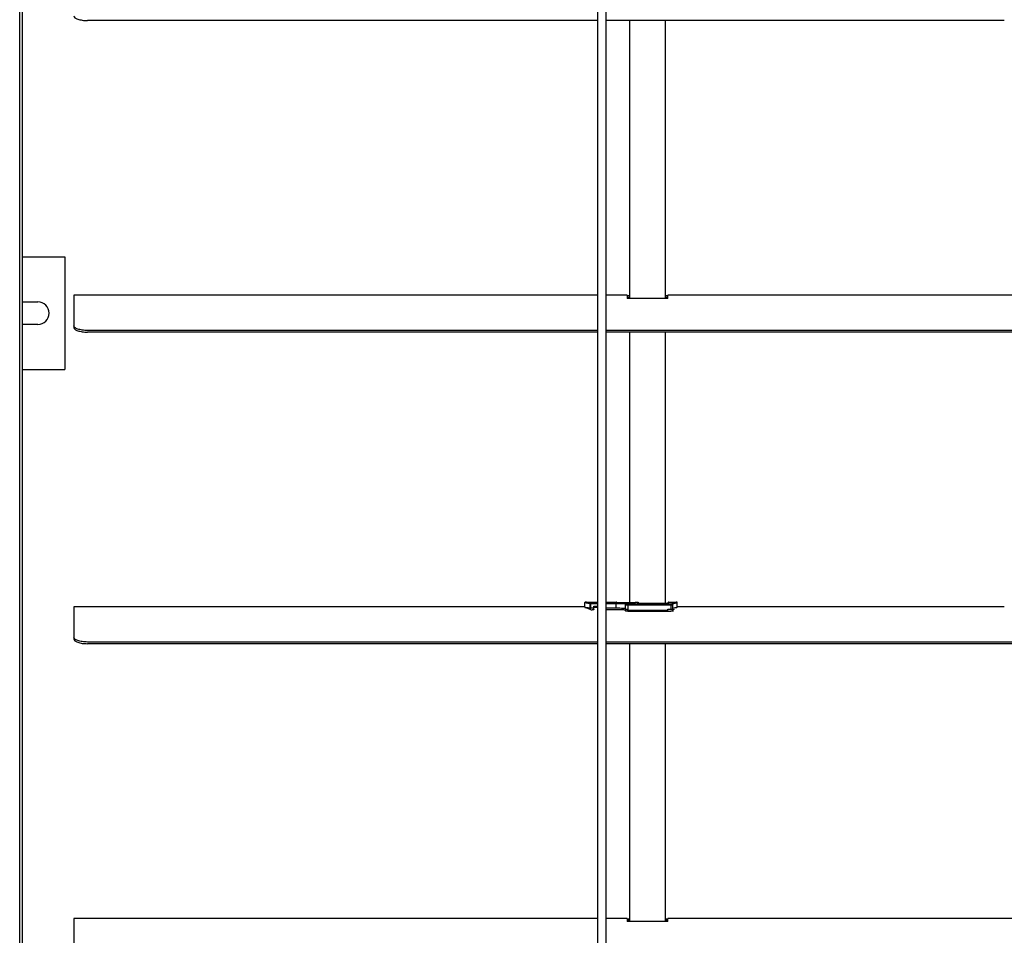
# Model space of a CAD drawing. Units: millimetres. Extents: x -22 to 273180, y -18229 to -9140.
# Drawn here: x 2758 to 2976, y -11509 to -11306 of the extents above; entities that cross this region are included whole.
import ezdxf

# ---------------------------------------------------------------- set-up
doc = ezdxf.new("R2010")
doc.units = ezdxf.units.MM
doc.header["$LTSCALE"] = 5
doc.layers.add('system', color=120, linetype='Continuous', lineweight=25)

msp = doc.modelspace()

# ---------------------------------------------------------------- linework, layer by layer
at = {"layer": 'system'}
for p, q in [((2758.31, -11469.07), (2758.31, -11124.11)), ((2886.3, -11469.07), (2886.3, -11124.11)), ((2888.1, -11124.11), (2888.1, -11469.07)), ((2758.91, -11469.07), (2758.91, -11232.09)), ((2886.3, -11306.15), (2773.31, -11306.15)), ((2976.31, -11306.15), (2888.1, -11306.15)), ((2893.31, -11306.15), (2893.31, -11367.66)), ((2901.31, -11367.66), (2901.31, -11306.15)), ((2758.91, -11358.42), (2768.31, -11358.42)), ((2768.31, -11358.42), (2768.31, -11383.42)), ((2758.91, -11368.42), (2762.31, -11368.42)), ((2770.31, -11366.93), (2770.31, -11373.73)), ((2886.3, -11366.93), (2770.31, -11366.93)), ((2892.81, -11366.93), (2888.1, -11366.93)), ((2892.81, -11366.93), (2892.81, -11367.66)), ((2892.81, -11367.04), (2893.31, -11367.04)), ((2893.31, -11367.44), (2892.81, -11367.44)), ((2901.81, -11367.66), (2892.81, -11367.66)), ((2901.31, -11367.04), (2901.81, -11367.04)), ((2901.81, -11367.44), (2901.31, -11367.44)), ((2901.81, -11367.66), (2901.81, -11366.93)), ((2976.31, -11366.93), (2901.81, -11366.93)), ((3728.13, -11366.93), (2976.31, -11366.93)), ((2762.31, -11373.42), (2758.91, -11373.42)), ((2770.31, -11373.73), (2770.31, -11374.1)), ((2886.3, -11374.74), (2773.31, -11374.74)), ((2886.3, -11375.11), (2773.31, -11375.11)), ((2976.31, -11374.74), (2888.1, -11374.74)), ((2976.31, -11375.11), (2888.1, -11375.11)), ((2893.31, -11375.11), (2893.31, -11434.96)), ((2901.31, -11435.08), (2901.31, -11375.11)), ((3728.13, -11374.74), (2976.31, -11374.74)), ((3728.13, -11375.11), (2976.31, -11375.11)), ((2758.91, -11383.42), (2768.31, -11383.42)), ((2770.31, -11435.9), (2770.31, -11442.69)), ((2883.45, -11435.9), (2770.31, -11435.9)), ((2883.45, -11435.98), (2883.45, -11434.97)), ((2883.45, -11435.98), (2883.45, -11434.97)), ((2883.45, -11435.98), (2883.56, -11436.03)), ((2884.65, -11436.51), (2883.51, -11436.08)), ((2883.55, -11434.87), (2886.3, -11434.87)), ((2883.55, -11434.87), (2886.3, -11434.87)), ((2884.59, -11436.15), (2884.59, -11435.14)), ((2886.3, -11435.05), (2884.78, -11435.05)), ((2884.78, -11435.05), (2884.78, -11435.15)), ((2884.78, -11435.15), (2886.3, -11435.15)), ((2884.78, -11436.16), (2884.78, -11435.15)), ((2884.78, -11436.16), (2885.45, -11436.16)), ((2885.45, -11436.45), (2885.45, -11435.8)), ((2885.45, -11435.8), (2886.3, -11435.8)), ((2885.45, -11436.16), (2885.45, -11435.8)), ((2885.45, -11435.8), (2886.3, -11435.8)), ((2886.3, -11435.9), (2885.45, -11435.9)), ((2885.45, -11436.01), (2886.3, -11436.01)), ((2888.1, -11434.87), (2890.45, -11434.87)), ((2888.1, -11434.87), (2890.45, -11434.87)), ((2890.35, -11435.05), (2888.1, -11435.05)), ((2888.1, -11435.15), (2890.35, -11435.15)), ((2888.1, -11436.16), (2890.35, -11436.16)), ((2890.35, -11435.05), (2890.35, -11435.15)), ((2890.35, -11436.16), (2890.35, -11435.15)), ((2890.45, -11434.96), (2890.45, -11434.87)), ((2890.45, -11434.96), (2894.64, -11434.96)), ((2890.45, -11434.96), (2894.65, -11434.96)), ((2890.45, -11434.96), (2894.64, -11434.96)), ((2892.45, -11435.42), (2892.45, -11435.3)), ((2892.45, -11435.42), (2892.45, -11435.3)), ((2892.45, -11436.82), (2892.45, -11435.42)), ((2892.45, -11436.37), (2892.45, -11435.42)), ((2892.55, -11435.2), (2892.55, -11435.33)), ((2902.45, -11435.36), (2892.95, -11435.36)), ((2892.95, -11435.36), (2892.95, -11435.46)), ((2892.95, -11435.46), (2902.45, -11435.46)), ((2892.95, -11435.46), (2892.95, -11436.74)), ((2894.65, -11434.96), (2894.65, -11434.87)), ((2894.65, -11434.87), (2895.15, -11434.87)), ((2895.15, -11435.08), (2895.15, -11434.87)), ((2895.15, -11435.08), (2901.95, -11435.08)), ((2895.15, -11435.08), (2901.95, -11435.08)), ((2895.25, -11434.97), (2895.25, -11435.08)), ((2895.25, -11434.97), (2895.25, -11435.08)), ((2901.85, -11435.08), (2901.85, -11434.97)), ((2901.85, -11435.08), (2901.85, -11434.97)), ((2901.95, -11434.87), (2903.8, -11434.87)), ((2901.95, -11435.08), (2901.95, -11434.87)), ((2901.95, -11434.87), (2903.8, -11434.87)), ((2902.45, -11435.36), (2902.45, -11435.46)), ((2902.45, -11435.46), (2902.45, -11436.41)), ((2902.85, -11435.33), (2902.85, -11435.09)), ((2902.95, -11435.19), (2902.95, -11435.42)), ((2902.95, -11435.19), (2902.95, -11435.42)), ((2902.95, -11436.82), (2902.95, -11435.42)), ((2902.95, -11436.37), (2902.95, -11435.42)), ((2903.9, -11436.09), (2903.9, -11434.97)), ((2903.9, -11436.01), (2903.9, -11434.97)), ((2976.31, -11435.9), (2903.9, -11435.9)), ((2884.74, -11436.54), (2884.65, -11436.51)), ((2884.74, -11436.54), (2884.75, -11436.54)), ((2885.35, -11436.55), (2885.06, -11436.55)), ((2890.35, -11436.55), (2888.1, -11436.55)), ((2892.81, -11436.41), (2892.81, -11436.74)), ((2901.81, -11436.74), (2892.81, -11436.74)), ((2892.95, -11436.87), (2902.45, -11436.87)), ((2894.55, -11436.87), (2894.55, -11436.92)), ((2901.81, -11436.74), (2901.81, -11436.41)), ((2901.81, -11436.41), (2902.45, -11436.41)), ((2902.95, -11436.82), (2902.95, -11436.92)), ((2770.31, -11442.69), (2770.31, -11443.06)), ((2886.3, -11443.7), (2773.31, -11443.7)), ((2886.3, -11444.07), (2773.31, -11444.07)), ((2976.31, -11443.7), (2888.1, -11443.7)), ((2976.31, -11444.07), (2888.1, -11444.07)), ((2893.31, -11444.07), (2893.31, -11469.07)), ((2901.31, -11469.07), (2901.31, -11444.07)), ((3728.13, -11443.7), (2976.31, -11443.7)), ((3728.13, -11444.07), (2976.31, -11444.07)), ((2758.31, -12025.38), (2758.31, -11469.07)), ((2758.91, -11572.1), (2758.91, -11469.07)), ((2886.3, -11999.34), (2886.3, -11469.07)), ((2888.1, -11469.07), (2888.1, -11999.34)), ((2893.31, -11469.07), (2893.31, -11505.58)), ((2901.31, -11505.58), (2901.31, -11469.07)), ((2770.31, -11504.86), (2770.31, -11511.65)), ((2886.3, -11504.86), (2770.31, -11504.86)), ((2892.81, -11504.86), (2888.1, -11504.86)), ((2892.81, -11504.86), (2892.81, -11505.58)), ((2892.81, -11504.96), (2893.31, -11504.96)), ((2893.31, -11505.36), (2892.81, -11505.36)), ((2901.81, -11505.58), (2892.81, -11505.58)), ((2901.31, -11504.96), (2901.81, -11504.96)), ((2901.81, -11505.36), (2901.31, -11505.36)), ((2901.81, -11505.58), (2901.81, -11504.86)), ((2976.31, -11504.86), (2901.81, -11504.86)), ((3728.13, -11504.86), (2976.31, -11504.86))]:
    msp.add_line(p, q, dxfattribs=at)
for centre, radius, start, end in [((2762.31, -11370.92), 2.5, 270, 90), ((2883.55, -11434.97), 0.1, 90, 180), ((2883.55, -11434.97), 0.1, 90, 180), ((2883.55, -11435.98), 0.1, 180, 249.4528), ((2883.55, -11435.98), 0.1, 180, 196.6987), ((2890.45, -11434.97), 0.1, 8.1766, 90), ((2890.45, -11434.97), 0.1, 8.1766, 90), ((2901.95, -11434.97), 0.1, 90, 180), ((2901.95, -11434.97), 0.1, 90, 180), ((2903.8, -11434.97), 0.1, 0, 90), ((2903.8, -11434.97), 0.1, 0, 90)]:
    msp.add_arc(centre, radius, start, end, dxfattribs=at)
for centre, major_axis, ratio, start_param, end_param in [((2884.69, -11435.14), (0.0142, 0.099), 0.925009, 0.154333, 1.703131), ((2892.55, -11435.3), (-0.1, 0), 0.996711, 4.712389, 6.283185), ((2892.55, -11435.42), (-0.1, 0), 0.995482, 4.712389, 6.283185), ((2902.85, -11435.42), (0.1, 0), 0.995482, 0, 1.570796)]:
    msp.add_ellipse(centre, major_axis=major_axis, ratio=ratio, start_param=start_param, end_param=end_param, dxfattribs=at)
for points, knots in [([(2770.31, -11305.14), (2770.31, -11305.26), (2770.38, -11305.39), (2770.69, -11305.64), (2770.92, -11305.76), (2771.45, -11305.94), (2771.79, -11306.02), (2772.53, -11306.12), (2772.93, -11306.15), (2773.31, -11306.15)], [0.4521644, 0.4521644, 0.4521644, 0.4521644, 0.5651841, 0.5651841, 0.6782038, 0.6782038, 0.7912103, 0.7912103, 0.9042167, 0.9042167, 0.9042167, 0.9042167]), ([(2773.31, -11374.74), (2772.93, -11374.74), (2772.53, -11374.71), (2771.79, -11374.6), (2771.45, -11374.52), (2770.92, -11374.34), (2770.69, -11374.23), (2770.38, -11373.98), (2770.31, -11373.85), (2770.31, -11373.73)], [0.9042156, 0.9042156, 0.9042156, 0.9042156, 1.0172221, 1.0172221, 1.1302285, 1.1302285, 1.2432482, 1.2432482, 1.3562678, 1.3562678, 1.3562678, 1.3562678]), ([(2770.31, -11374.1), (2770.31, -11374.22), (2770.38, -11374.36), (2770.69, -11374.6), (2770.92, -11374.72), (2771.45, -11374.9), (2771.79, -11374.98), (2772.53, -11375.08), (2772.93, -11375.11), (2773.31, -11375.11)], [0.4521644, 0.4521644, 0.4521644, 0.4521644, 0.5651841, 0.5651841, 0.6782038, 0.6782038, 0.7912103, 0.7912103, 0.9042167, 0.9042167, 0.9042167, 0.9042167]), ([(2883.45, -11436.01), (2883.45, -11436.01), (2883.45, -11436.01), (2883.45, -11436.01), (2883.45, -11436.01), (2883.45, -11436.01), (2883.46, -11436.01), (2883.48, -11436.02), (2883.51, -11436.02), (2883.56, -11436.03)], [-0.188353, -0.188353, -0.188353, -0.188353, -0.1857987, -0.1857987, -0.1592732, -0.1592732, -0.1176781, -0.1176781, 0, 0, 0, 0]), ([(2883.56, -11436.03), (2883.61, -11436.03), (2883.66, -11436.04), (2883.93, -11436.07), (2884.22, -11436.11), (2884.59, -11436.15)], [7.2457334, 7.2457334, 7.2457334, 7.2457334, 7.3536305, 7.3536305, 7.6378512, 7.6378512, 7.6378512, 7.6378512]), ([(2884.59, -11435.14), (2884.6, -11435.14), (2884.61, -11435.15), (2884.64, -11435.15), (2884.67, -11435.15), (2884.73, -11435.15), (2884.75, -11435.15), (2884.78, -11435.15)], [0, 0, 0, 0, 0.00300534, 0.00300534, 0.00781388, 0.00781388, 0.01185309, 0.01185309, 0.01185309, 0.01185309]), ([(2884.59, -11436.15), (2884.59, -11436.15), (2884.59, -11436.15), (2884.6, -11436.15), (2884.62, -11436.15), (2884.66, -11436.15), (2884.68, -11436.16), (2884.73, -11436.16), (2884.75, -11436.16), (2884.78, -11436.16)], [-0.02273378, -0.02273378, -0.02273378, -0.02273378, -0.02260914, -0.02260914, -0.01506667, -0.01506667, -0.00753333, -0.00753333, 0, 0, 0, 0]), ([(2884.78, -11435.05), (2884.77, -11435.05), (2884.75, -11435.05), (2884.73, -11435.05), (2884.71, -11435.05), (2884.7, -11435.05), (2884.69, -11435.04), (2884.69, -11435.04)], [-0.01185309, -0.01185309, -0.01185309, -0.01185309, -0.00781388, -0.00781388, -0.00300534, -0.00300534, 0, 0, 0, 0]), ([(2892.55, -11435.2), (2892.55, -11435.19), (2892.54, -11435.19), (2892.48, -11435.15), (2892.33, -11435.12), (2891.91, -11435.09), (2891.68, -11435.07), (2891.22, -11435.06), (2891, -11435.05), (2890.63, -11435.05), (2890.49, -11435.05), (2890.35, -11435.05)], [-0.3460118, -0.3460118, -0.3460118, -0.3460118, -0.317877, -0.317877, -0.2014713, -0.2014713, -0.1119285, -0.1119285, -0.0430494, -0.0430494, 0, 0, 0, 0]), ([(2890.35, -11435.15), (2890.48, -11435.15), (2890.62, -11435.15), (2890.97, -11435.15), (2891.18, -11435.16), (2891.62, -11435.17), (2891.84, -11435.19), (2892.24, -11435.22), (2892.38, -11435.25), (2892.44, -11435.29), (2892.45, -11435.29), (2892.45, -11435.3)], [0, 0, 0, 0, 0.0430494, 0.0430494, 0.1119285, 0.1119285, 0.2014713, 0.2014713, 0.317877, 0.317877, 0.3460118, 0.3460118, 0.3460118, 0.3460118]), ([(2890.35, -11436.16), (2890.61, -11436.16), (2890.89, -11436.16), (2891.41, -11436.17), (2891.64, -11436.18), (2892.02, -11436.2), (2892.18, -11436.21), (2892.39, -11436.24), (2892.45, -11436.26), (2892.45, -11436.27)], [0.6335116, 0.6335116, 0.6335116, 0.6335116, 0.7126054, 0.7126054, 0.7916992, 0.7916992, 0.8709463, 0.8709463, 0.9501935, 0.9501935, 0.9501935, 0.9501935]), ([(2890.45, -11434.96), (2890.45, -11434.96), (2890.45, -11434.96), (2890.45, -11434.96), (2890.45, -11434.96), (2890.45, -11434.96)], [-0.0367883429, -0.0367883429, -0.0367883429, -0.0367883429, -0.0366637124, -0.0366637124, -0.0363062409, -0.0363062409, -0.0363062409, -0.0363062409]), ([(2890.45, -11434.96), (2890.45, -11434.96), (2890.45, -11434.96), (2890.45, -11434.96), (2890.45, -11434.96), (2890.45, -11434.96)], [-0.0367883429, -0.0367883429, -0.0367883429, -0.0367883429, -0.0366637124, -0.0366637124, -0.0363062409, -0.0363062409, -0.0363062409, -0.0363062409]), ([(2892.45, -11435.42), (2892.45, -11435.43), (2892.45, -11435.43), (2892.46, -11435.44), (2892.48, -11435.44), (2892.54, -11435.45), (2892.58, -11435.45), (2892.7, -11435.46), (2892.78, -11435.46), (2892.89, -11435.46), (2892.92, -11435.46), (2892.95, -11435.46)], [0, 0, 0, 0, 0.0076433, 0.0076433, 0.01987257, 0.01987257, 0.03577062, 0.03577062, 0.05643809, 0.05643809, 0.06297745, 0.06297745, 0.06297745, 0.06297745]), ([(2892.95, -11435.36), (2892.92, -11435.36), (2892.9, -11435.36), (2892.81, -11435.36), (2892.75, -11435.36), (2892.65, -11435.35), (2892.62, -11435.35), (2892.57, -11435.34), (2892.56, -11435.34), (2892.55, -11435.33), (2892.55, -11435.33), (2892.55, -11435.33)], [-0.06297745, -0.06297745, -0.06297745, -0.06297745, -0.05643809, -0.05643809, -0.03577062, -0.03577062, -0.01987257, -0.01987257, -0.0076433, -0.0076433, 0, 0, 0, 0]), ([(2894.55, -11434.96), (2894.55, -11434.95), (2894.55, -11434.94), (2894.56, -11434.92), (2894.57, -11434.91), (2894.58, -11434.89), (2894.6, -11434.89), (2894.62, -11434.88), (2894.63, -11434.87), (2894.65, -11434.87)], [-0.01343225, -0.01343225, -0.01343225, -0.01343225, -0.01110722, -0.01110722, -0.00740481, -0.00740481, -0.0037024, -0.0037024, 0, 0, 0, 0]), ([(2894.64, -11434.96), (2894.64, -11434.96), (2894.64, -11434.96), (2894.64, -11434.96), (2894.64, -11434.96), (2894.65, -11434.96)], [-0.0004346756, -0.0004346756, -0.0004346756, -0.0004346756, 0, 0, 0.0001515473, 0.0001515473, 0.0001515473, 0.0001515473]), ([(2894.64, -11434.96), (2894.64, -11434.96), (2894.64, -11434.96), (2894.64, -11434.96), (2894.64, -11434.96), (2894.65, -11434.96)], [-0.0004346756, -0.0004346756, -0.0004346756, -0.0004346756, 0, 0, 0.0001515473, 0.0001515473, 0.0001515473, 0.0001515473]), ([(2895.15, -11434.87), (2895.16, -11434.87), (2895.17, -11434.88), (2895.19, -11434.89), (2895.21, -11434.89), (2895.22, -11434.91), (2895.23, -11434.92), (2895.24, -11434.95), (2895.25, -11434.96), (2895.25, -11434.97)], [0, 0, 0, 0, 0.0037024, 0.0037024, 0.00740481, 0.00740481, 0.01110722, 0.01110722, 0.01480964, 0.01480964, 0.01480964, 0.01480964]), ([(2902.85, -11435.33), (2902.85, -11435.33), (2902.84, -11435.33), (2902.83, -11435.34), (2902.8, -11435.34), (2902.73, -11435.35), (2902.69, -11435.36), (2902.6, -11435.36), (2902.56, -11435.36), (2902.5, -11435.36), (2902.47, -11435.36), (2902.45, -11435.36)], [-0.0629776, -0.0629776, -0.0629776, -0.0629776, -0.0576959, -0.0576959, -0.03656783, -0.03656783, -0.02031546, -0.02031546, -0.00781364, -0.00781364, 0, 0, 0, 0]), ([(2902.45, -11435.46), (2902.48, -11435.46), (2902.51, -11435.46), (2902.59, -11435.46), (2902.64, -11435.46), (2902.75, -11435.46), (2902.8, -11435.45), (2902.89, -11435.44), (2902.93, -11435.44), (2902.94, -11435.43), (2902.95, -11435.43), (2902.95, -11435.42)], [0, 0, 0, 0, 0.00781364, 0.00781364, 0.02031546, 0.02031546, 0.03656783, 0.03656783, 0.0576959, 0.0576959, 0.0629776, 0.0629776, 0.0629776, 0.0629776]), ([(2903.8, -11434.87), (2903.8, -11434.87), (2903.65, -11434.91), (2903.23, -11435.01), (2903.05, -11435.05), (2902.85, -11435.09)], [-1.0580434, -1.0580434, -1.0580434, -1.0580434, -0.6086113, -0.6086113, -0.3860068, -0.3860068, -0.3860068, -0.3860068]), ([(2902.85, -11435.09), (2902.85, -11435.09), (2902.85, -11435.09), (2902.86, -11435.09), (2902.87, -11435.1), (2902.89, -11435.11), (2902.9, -11435.11), (2902.92, -11435.13), (2902.93, -11435.14), (2902.94, -11435.16), (2902.94, -11435.18), (2902.95, -11435.19), (2902.95, -11435.19), (2902.95, -11435.19)], [-0.01564332, -0.01564332, -0.01564332, -0.01564332, -0.01557057, -0.01557057, -0.01188615, -0.01188615, -0.0082096, -0.0082096, -0.00431365, -0.00431365, -0.00044264, -0.00044264, 0, 0, 0, 0]), ([(2902.85, -11435.09), (2902.85, -11435.09), (2902.85, -11435.09), (2902.86, -11435.09), (2902.87, -11435.1), (2902.89, -11435.11), (2902.9, -11435.11), (2902.92, -11435.13), (2902.93, -11435.14), (2902.94, -11435.16), (2902.94, -11435.18), (2902.95, -11435.19), (2902.95, -11435.19), (2902.95, -11435.19)], [-0.01564332, -0.01564332, -0.01564332, -0.01564332, -0.01557057, -0.01557057, -0.01188615, -0.01188615, -0.0082096, -0.0082096, -0.00431365, -0.00431365, -0.00044264, -0.00044264, 0, 0, 0, 0]), ([(2902.95, -11435.19), (2903.15, -11435.15), (2903.33, -11435.11), (2903.75, -11435.01), (2903.9, -11434.97), (2903.9, -11434.97)], [0.3874389, 0.3874389, 0.3874389, 0.3874389, 0.6086113, 0.6086113, 1.0580434, 1.0580434, 1.0580434, 1.0580434]), ([(2902.95, -11435.19), (2902.95, -11435.19), (2902.95, -11435.19), (2902.95, -11435.19), (2902.95, -11435.19), (2902.95, -11435.19)], [-0.0457553659, -0.0457553659, -0.0457553659, -0.0457553659, -0.0455485945, -0.0455485945, -0.0454891792, -0.0454891792, -0.0454891792, -0.0454891792]), ([(2902.95, -11435.19), (2902.95, -11435.19), (2902.95, -11435.19), (2902.95, -11435.19), (2902.95, -11435.19), (2902.95, -11435.19)], [-0.0457553659, -0.0457553659, -0.0457553659, -0.0457553659, -0.0455485945, -0.0455485945, -0.0454891792, -0.0454891792, -0.0454891792, -0.0454891792]), ([(2902.95, -11436.19), (2903.15, -11436.15), (2903.31, -11436.12), (2903.75, -11436.04), (2903.89, -11436.01), (2903.9, -11436.01)], [2.9267198, 2.9267198, 2.9267198, 2.9267198, 3.1301349, 3.1301349, 3.5762843, 3.5762843, 3.5762843, 3.5762843]), ([(2884.75, -11436.54), (2884.75, -11436.54), (2884.75, -11436.54), (2884.75, -11436.54), (2884.76, -11436.55), (2884.77, -11436.55), (2884.78, -11436.55), (2884.79, -11436.55)], [-0.005549421, -0.005549421, -0.005549421, -0.005549421, -0.005523325, -0.005523325, -0.002748916, -0.002748916, 0, 0, 0, 0]), ([(2884.79, -11436.55), (2884.8, -11436.55), (2884.81, -11436.55), (2884.89, -11436.55), (2884.99, -11436.55), (2885.06, -11436.55)], [0.03388786, 0.03388786, 0.03388786, 0.03388786, 0.03777239, 0.03777239, 0.06125305, 0.06125305, 0.06125305, 0.06125305]), ([(2885.45, -11436.45), (2885.45, -11436.47), (2885.44, -11436.48), (2885.43, -11436.5), (2885.42, -11436.52), (2885.41, -11436.53), (2885.39, -11436.54), (2885.37, -11436.55), (2885.36, -11436.55), (2885.35, -11436.55)], [0.07411476, 0.07411476, 0.07411476, 0.07411476, 0.07782596, 0.07782596, 0.08153376, 0.08153376, 0.08523744, 0.08523744, 0.08893772, 0.08893772, 0.08893772, 0.08893772]), ([(2892.45, -11436.7), (2892.45, -11436.68), (2892.39, -11436.66), (2892.18, -11436.62), (2892.02, -11436.6), (2891.64, -11436.58), (2891.41, -11436.57), (2890.89, -11436.56), (2890.61, -11436.55), (2890.35, -11436.55)], [0.3170645, 0.3170645, 0.3170645, 0.3170645, 0.3963424, 0.3963424, 0.4756202, 0.4756202, 0.5547585, 0.5547585, 0.6338968, 0.6338968, 0.6338968, 0.6338968]), ([(2892.45, -11436.37), (2892.45, -11436.38), (2892.46, -11436.38), (2892.51, -11436.39), (2892.55, -11436.4), (2892.64, -11436.4), (2892.69, -11436.41), (2892.77, -11436.41), (2892.79, -11436.41), (2892.81, -11436.41)], [-0.07545119, -0.07545119, -0.07545119, -0.07545119, -0.05655734, -0.05655734, -0.03766348, -0.03766348, -0.01883174, -0.01883174, -0.0133979, -0.0133979, -0.0133979, -0.0133979]), ([(2892.95, -11436.87), (2892.88, -11436.87), (2892.82, -11436.87), (2892.69, -11436.87), (2892.64, -11436.86), (2892.55, -11436.85), (2892.51, -11436.85), (2892.46, -11436.84), (2892.45, -11436.83), (2892.45, -11436.82)], [0, 0, 0, 0, 0.01883027, 0.01883027, 0.03766055, 0.03766055, 0.05658824, 0.05658824, 0.07551593, 0.07551593, 0.07551593, 0.07551593]), ([(2902.45, -11436.41), (2902.51, -11436.41), (2902.57, -11436.41), (2902.7, -11436.41), (2902.75, -11436.4), (2902.84, -11436.4), (2902.88, -11436.39), (2902.93, -11436.38), (2902.95, -11436.38), (2902.95, -11436.37)], [0, 0, 0, 0, 0.01883174, 0.01883174, 0.03766348, 0.03766348, 0.05655734, 0.05655734, 0.07545119, 0.07545119, 0.07545119, 0.07545119]), ([(2902.95, -11436.82), (2902.95, -11436.83), (2902.93, -11436.84), (2902.88, -11436.85), (2902.84, -11436.85), (2902.75, -11436.86), (2902.7, -11436.87), (2902.57, -11436.87), (2902.51, -11436.87), (2902.45, -11436.87)], [-0.07551593, -0.07551593, -0.07551593, -0.07551593, -0.05658824, -0.05658824, -0.03766055, -0.03766055, -0.01883027, -0.01883027, 0, 0, 0, 0]), ([(2773.31, -11443.7), (2772.93, -11443.7), (2772.53, -11443.67), (2771.79, -11443.56), (2771.45, -11443.48), (2770.92, -11443.3), (2770.69, -11443.19), (2770.38, -11442.94), (2770.31, -11442.81), (2770.31, -11442.69)], [0.9042156, 0.9042156, 0.9042156, 0.9042156, 1.0172221, 1.0172221, 1.1302285, 1.1302285, 1.2432482, 1.2432482, 1.3562678, 1.3562678, 1.3562678, 1.3562678]), ([(2770.31, -11443.06), (2770.31, -11443.18), (2770.38, -11443.32), (2770.69, -11443.56), (2770.92, -11443.68), (2771.45, -11443.86), (2771.79, -11443.94), (2772.53, -11444.05), (2772.93, -11444.07), (2773.31, -11444.07)], [0.4521644, 0.4521644, 0.4521644, 0.4521644, 0.5651841, 0.5651841, 0.6782038, 0.6782038, 0.7912103, 0.7912103, 0.9042167, 0.9042167, 0.9042167, 0.9042167])]:
    msp.add_open_spline(points, degree=3, knots=knots, dxfattribs=at)
for points in [[(2883.45, -11434.97), (2883.45, -11434.97), (2883.84, -11435.04), (2884.59, -11435.14)], [(2884.69, -11435.04), (2883.94, -11434.94), (2883.55, -11434.87), (2883.55, -11434.87)], [(2902.95, -11435.19), (2902.95, -11435.19), (2902.95, -11435.19), (2902.95, -11435.19)], [(2903.21, -11436.53), (2903.13, -11436.55), (2903.04, -11436.57), (2902.95, -11436.59)]]:
    msp.add_open_spline(points, degree=3, dxfattribs=at)

doc.saveas('drawing.dxf')
